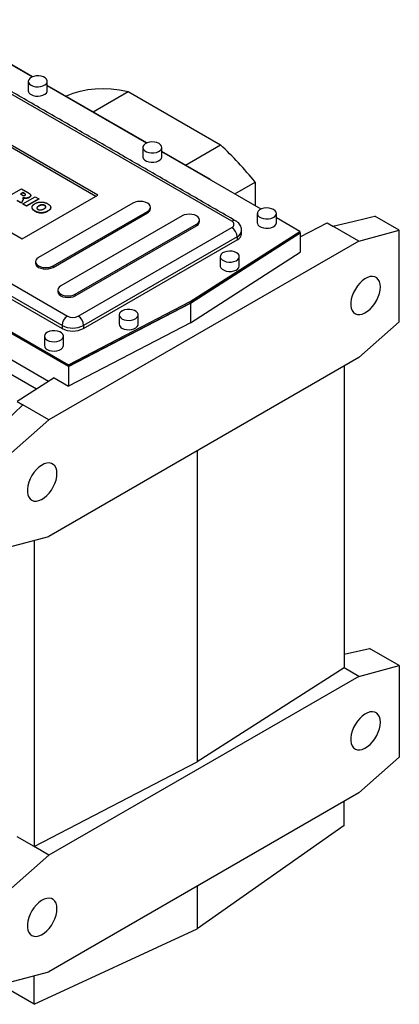
# Model space of a CAD drawing. Extents: x 577 to 4926, y -613 to 2523.
# Drawn here: x 4068 to 4267, y 581 to 1098 of the extents above; entities that cross this region are included whole.
import ezdxf

# ---------------------------------------------------------------- set-up
doc = ezdxf.new("R2010")
doc.units = 0
doc.header["$MEASUREMENT"] = 0

msp = doc.modelspace()

# ---------------------------------------------------------------- linework, layer by layer
at = {"color": 7, "linetype": 'Continuous', "lineweight": -3}
for p, q in [((4074.63, 1068.06), (4022.53, 1098.13)), ((4074.79, 1068.12), (4026.38, 1096.07)), ((4179.46, 992.27), (4010.46, 1089.83)), ((4134.89, 1033.43), (4082.63, 1063.59)), ((4134.73, 1033.36), (4082.63, 1063.43)), ((4106.64, 1049.74), (4125.02, 1060.35)), ((4125.02, 1060.35), (4173.5, 1032.36)), ((4109.1, 1005.95), (4034.15, 1049.22)), ((4108.04, 1005.34), (4034.15, 1047.99)), ((3924.19, 1040.03), (4093.19, 942.47)), ((4093.75, 915.94), (3887.99, 1034.72)), ((3888.27, 1035.54), (4093.76, 916.92)), ((3888.27, 1034.73), (4093.76, 916.1)), ((4090.36, 937.57), (3921.36, 1035.13)), ((3921.36, 1033.5), (4090.36, 935.94)), ((4155.11, 1021.75), (4173.5, 1032.36)), ((3994.55, 1026.36), (4069.5, 983.09)), ((4168.35, 1014.11), (4142.74, 1028.9)), ((4194.83, 998.66), (4142.74, 1028.74)), ((4083.24, 908.12), (3890.79, 1019.22)), ((4168.21, 1014.03), (4168.35, 1014.11)), ((4168.35, 1014.11), (4168.35, 1013.95)), ((4062.69, 1005.56), (4069.11, 1009.27)), ((4069.11, 1009.27), (4072.45, 1007.34)), ((4181, 1006.65), (4191.69, 1012.82)), ((4191.69, 1012.82), (4191.69, 1000.48)), ((4069.78, 1007.34), (4068.53, 1006.62)), ((4068.53, 1006.62), (4069.38, 1006.13)), ((4069.78, 1007.18), (4068.67, 1006.53)), ((4069.87, 1003.52), (4069.03, 1001.89)), ((4069.87, 1003.36), (4069.03, 1001.73)), ((4069.5, 983.09), (4109.1, 1005.95)), ((4070.67, 1006.83), (4069.78, 1007.34)), ((4069.78, 1007.34), (4069.78, 1007.18)), ((4070.67, 1006.66), (4069.78, 1007.18)), ((4069.78, 1001.46), (4076.21, 1005.17)), ((4069.87, 1003.52), (4069.87, 1003.36)), ((4070.67, 1006.83), (4070.67, 1006.66)), ((4070.73, 1004.47), (4070.73, 1004.3)), ((4078.21, 1004.01), (4071.79, 1000.3)), ((4078.21, 1003.85), (4071.79, 1000.14)), ((4073.17, 1004.86), (4073.17, 1004.69)), ((4076.21, 1005.17), (4078.21, 1004.01)), ((4078.21, 1004.01), (4078.21, 1003.85)), ((4069.03, 1001.89), (4066.77, 1003.2)), ((4069.03, 1001.73), (4066.77, 1003.03)), ((4069.03, 1001.89), (4069.03, 1001.73)), ((4069.78, 1001.46), (4069.78, 1001.3)), ((4071.79, 1000.3), (4069.78, 1001.46)), ((4071.79, 1000.14), (4069.78, 1001.3)), ((4071.79, 1000.3), (4071.79, 1000.14)), ((4127.57, 1001.82), (4078.07, 973.24)), ((4078.17, 1000.32), (4078.17, 1000.16)), ((4081.29, 1000.6), (4081.29, 1000.44)), ((4076.28, 997.61), (4076.28, 997.45)), ((4082.9, 997.66), (4082.9, 997.49)), ((4085.68, 968.85), (4135.17, 997.43)), ((4085.68, 968.04), (4135.17, 996.61)), ((4153.38, 995.08), (4089.74, 958.34)), ((4135.17, 997.43), (4135.17, 996.61)), ((4215.1, 986.96), (4202.84, 994.04)), ((4267.35, 987.54), (4254.44, 995)), ((4097.34, 953.95), (4160.98, 990.69)), ((4097.34, 953.14), (4160.98, 989.88)), ((4098.85, 942.47), (4179.46, 989.01)), ((4160.98, 990.69), (4160.98, 989.88)), ((4215.37, 984.16), (4229.47, 991.48)), ((4229.47, 991.48), (4232.47, 989.75)), ((4232.47, 989.75), (4242.9, 992.11)), ((4246.14, 981.86), (4232.47, 989.75)), ((4182.28, 984.11), (4101.67, 937.57)), ((4157.61, 950.11), (4215.1, 986.96)), ((4157.61, 949.29), (4215.1, 986.15)), ((4157.75, 949.21), (4215.37, 986.15)), ((4182.28, 984.11), (4182.28, 982.48)), ((4215.1, 986.96), (4215.1, 986.15)), ((4215.1, 986.31), (4215.37, 986.15)), ((4215.37, 986.15), (4215.37, 975.95)), ((4246.14, 981.86), (4267.35, 987.54)), ((4267.35, 939.43), (4267.35, 987.54)), ((4246.14, 981.86), (4083.5, 887.97)), ((4101.67, 935.94), (4182.28, 982.48)), ((4157.75, 939), (4215.37, 975.95)), ((4085.68, 968.85), (4085.68, 968.04)), ((4097.34, 953.95), (4097.34, 953.14)), ((4093.75, 915.94), (4157.75, 949.21)), ((4093.76, 916.92), (4157.61, 950.11)), ((4093.76, 916.1), (4157.61, 949.29)), ((4157.61, 950.11), (4157.61, 949.29)), ((4157.75, 949.21), (4157.75, 939)), ((4090.36, 937.57), (4090.36, 935.94)), ((4157.75, 939), (4093.75, 905.73)), ((4101.67, 937.57), (4101.67, 935.94)), ((4246.14, 920.62), (4267.35, 939.43)), ((4076.9, 904.05), (4026.93, 932.89)), ((4246.14, 920.62), (4083.5, 826.73)), ((4093.75, 915.94), (4093.75, 905.73)), ((4093.76, 916.92), (4093.76, 916.1)), ((4238.34, 916.12), (4238.34, 757.73)), ((4086.26, 910.06), (4066.83, 897.6)), ((4086.26, 910.06), (4093.75, 905.73)), ((4069.83, 895.86), (4060.44, 886.78)), ((4066.83, 897.6), (4069.83, 895.86)), ((4083.5, 887.97), (4069.83, 895.86)), ((4062.29, 869.17), (4083.5, 887.97)), ((4161.28, 871.64), (4161.28, 708.33)), ((4062.29, 821.05), (4083.5, 826.73)), ((4075.7, 824.65), (4075.7, 663.84)), ((4238.34, 764.86), (4251.79, 767.89)), ((4267.35, 758.91), (4251.79, 767.89)), ((4238.34, 757.73), (4161.28, 708.33)), ((4246.14, 753.23), (4238.34, 757.73)), ((4246.14, 753.23), (4267.35, 758.91)), ((4267.35, 758.91), (4267.35, 710.8)), ((4246.14, 753.23), (4083.5, 659.34)), ((4246.14, 691.99), (4267.35, 710.8)), ((4075.7, 663.84), (4161.28, 708.33)), ((4246.14, 691.99), (4083.5, 598.1)), ((4238.34, 674.87), (4238.34, 687.49)), ((4238.34, 674.87), (4161.28, 620.55)), ((4075.7, 663.84), (4066.83, 668.97)), ((4083.5, 659.34), (4075.7, 663.84)), ((4062.29, 640.53), (4083.5, 659.34)), ((4161.28, 643.01), (4161.28, 620.55)), ((4075.7, 580.99), (4161.28, 620.55)), ((4075.7, 580.99), (4049.91, 595.88)), ((4062.29, 592.42), (4083.5, 598.1)), ((4075.7, 580.99), (4075.7, 596.01))]:
    msp.add_line(p, q, dxfattribs=at)
at = {"color": 7, "linetype": 'Continuous', "lineweight": -3, "flags": 128}
for points in [[(4074.1, 1063.71), (4075.18, 1063.23), (4076.45, 1062.95), (4077.8, 1062.87), (4079.15, 1063), (4080.37, 1063.34), (4081.4, 1063.85), (4082.15, 1064.51), (4082.56, 1065.26), (4082.61, 1066.05), (4082.28, 1066.81), (4081.62, 1067.49), (4080.65, 1068.05), (4079.47, 1068.44), (4078.14, 1068.62), (4076.78, 1068.59), (4075.49, 1068.36), (4074.35, 1067.93), (4073.45, 1067.33), (4072.87, 1066.62), (4072.64, 1065.85), (4072.77, 1065.07), (4073.27, 1064.34), (4074.1, 1063.71)], [(4074.1, 1058.81), (4075.18, 1058.34), (4076.45, 1058.05), (4077.8, 1057.97), (4079.15, 1058.1), (4080.37, 1058.44), (4081.4, 1058.95), (4082.15, 1059.61), (4082.56, 1060.36), (4082.63, 1060.85)], [(4092.35, 1057.98), (4092.66, 1058.13), (4096.22, 1059.56), (4099.95, 1060.66), (4103.83, 1061.44), (4107.84, 1061.88), (4111.98, 1062), (4116.23, 1061.78), (4120.58, 1061.23), (4125.02, 1060.35)], [(4141.27, 1033.09), (4140.19, 1033.57), (4138.92, 1033.86), (4137.57, 1033.94), (4136.22, 1033.8), (4134.99, 1033.47), (4133.97, 1032.95), (4133.22, 1032.29), (4132.81, 1031.54), (4132.76, 1030.76), (4133.09, 1029.99), (4133.75, 1029.31), (4134.72, 1028.75), (4135.9, 1028.37), (4137.23, 1028.18), (4138.59, 1028.21), (4139.88, 1028.45), (4141.02, 1028.88), (4141.92, 1029.47), (4142.5, 1030.18), (4142.73, 1030.95), (4142.59, 1031.74), (4142.09, 1032.47), (4141.27, 1033.09)], [(4132.74, 1026.15), (4132.76, 1025.86), (4133.09, 1025.09), (4133.75, 1024.41), (4134.72, 1023.85), (4135.9, 1023.47), (4137.23, 1023.28), (4138.59, 1023.31), (4139.88, 1023.55), (4141.02, 1023.98), (4141.92, 1024.57), (4142.5, 1025.28), (4142.73, 1026.06), (4142.74, 1026.15)], [(4135.17, 997.43), (4136.03, 998.07), (4136.56, 998.82), (4136.75, 999.62), (4136.56, 1000.42), (4136.03, 1001.17), (4135.17, 1001.82), (4134.06, 1002.31), (4132.76, 1002.62), (4131.37, 1002.72), (4129.98, 1002.62), (4128.69, 1002.31), (4127.57, 1001.82)], [(4201.38, 998.4), (4200.29, 998.87), (4199.02, 999.16), (4197.67, 999.24), (4196.33, 999.11), (4195.1, 998.77), (4194.07, 998.25), (4193.33, 997.6), (4192.91, 996.85), (4192.87, 996.06), (4193.19, 995.3), (4193.86, 994.61), (4194.82, 994.06), (4196.01, 993.67), (4197.33, 993.48), (4198.69, 993.51), (4199.99, 993.75), (4201.13, 994.18), (4202.02, 994.77), (4202.61, 995.48), (4202.84, 996.26), (4202.7, 997.04), (4202.2, 997.77), (4201.38, 998.4)], [(4160.98, 990.69), (4161.84, 991.33), (4162.37, 992.08), (4162.56, 992.89), (4162.37, 993.69), (4161.84, 994.44), (4160.98, 995.08), (4159.87, 995.57), (4158.57, 995.88), (4157.18, 995.99), (4155.79, 995.88), (4154.49, 995.57), (4153.38, 995.08)], [(4192.84, 991.46), (4192.87, 991.16), (4193.19, 990.4), (4193.86, 989.71), (4194.82, 989.16), (4196.01, 988.77), (4197.33, 988.59), (4198.69, 988.61), (4199.99, 988.85), (4201.13, 989.28), (4202.02, 989.87), (4202.61, 990.58), (4202.84, 991.36), (4202.84, 991.46)], [(4078.07, 973.24), (4077.22, 972.6), (4076.68, 971.85), (4076.5, 971.05), (4076.68, 970.24), (4077.22, 969.5), (4078.07, 968.85), (4079.19, 968.36), (4080.48, 968.05), (4081.88, 967.94), (4083.27, 968.05), (4084.56, 968.36), (4085.68, 968.85)], [(4181.93, 975.74), (4180.85, 976.22), (4179.58, 976.5), (4178.22, 976.59), (4176.88, 976.45), (4175.65, 976.11), (4174.63, 975.6), (4173.88, 974.94), (4173.47, 974.19), (4173.42, 973.41), (4173.74, 972.64), (4174.41, 971.96), (4175.37, 971.4), (4176.56, 971.02), (4177.88, 970.83), (4179.24, 970.86), (4180.54, 971.09), (4181.68, 971.52), (4182.58, 972.12), (4183.16, 972.83), (4183.39, 973.6), (4183.25, 974.38), (4182.75, 975.12), (4181.93, 975.74)], [(4076.5, 970.23), (4076.68, 969.43), (4077.22, 968.68), (4078.07, 968.04), (4079.19, 967.54), (4080.48, 967.23), (4081.88, 967.13), (4083.27, 967.23), (4084.56, 967.54), (4085.68, 968.04)], [(4173.4, 968.8), (4173.42, 968.51), (4173.74, 967.74), (4174.41, 967.06), (4175.37, 966.5), (4176.56, 966.12), (4177.88, 965.93), (4179.24, 965.96), (4180.54, 966.19), (4181.68, 966.63), (4182.58, 967.22), (4183.16, 967.93), (4183.39, 968.7), (4183.4, 968.8)], [(4257.45, 957.77), (4257.32, 959.3), (4256.95, 960.64), (4256.35, 961.74), (4255.53, 962.57), (4254.52, 963.1), (4253.36, 963.32), (4252.08, 963.21), (4250.72, 962.79), (4249.32, 962.05), (4247.94, 961.04), (4246.61, 959.78), (4245.39, 958.31), (4244.3, 956.67), (4243.38, 954.93), (4242.66, 953.13), (4242.17, 951.34), (4241.92, 949.62), (4241.92, 948.01), (4242.17, 946.56), (4242.66, 945.34), (4243.38, 944.37), (4244.3, 943.69), (4245.39, 943.31), (4246.61, 943.26), (4247.94, 943.53), (4249.32, 944.11), (4250.72, 944.98), (4252.08, 946.13), (4253.36, 947.5), (4254.52, 949.06), (4255.53, 950.75), (4256.35, 952.53), (4256.95, 954.33), (4257.32, 956.1), (4257.45, 957.77)], [(4089.74, 958.34), (4088.89, 957.7), (4088.35, 956.95), (4088.17, 956.15), (4088.35, 955.34), (4088.89, 954.6), (4089.74, 953.95), (4090.86, 953.46), (4092.15, 953.15), (4093.54, 953.04), (4094.93, 953.15), (4096.23, 953.46), (4097.34, 953.95)], [(4088.17, 955.33), (4088.35, 954.53), (4088.89, 953.78), (4089.74, 953.14), (4090.86, 952.64), (4092.15, 952.33), (4093.54, 952.23), (4094.93, 952.33), (4096.23, 952.64), (4097.34, 953.14)], [(4121.83, 941.04), (4122.91, 940.57), (4124.18, 940.28), (4125.53, 940.2), (4126.87, 940.33), (4128.1, 940.67), (4129.13, 941.19), (4129.88, 941.85), (4130.29, 942.59), (4130.34, 943.38), (4130.01, 944.14), (4129.35, 944.83), (4128.38, 945.38), (4127.2, 945.77), (4125.87, 945.96), (4124.51, 945.93), (4123.21, 945.69), (4122.08, 945.26), (4121.18, 944.67), (4120.6, 943.96), (4120.37, 943.18), (4120.5, 942.4), (4121, 941.67), (4121.83, 941.04)], [(4121.83, 936.14), (4122.91, 935.67), (4124.18, 935.38), (4125.53, 935.3), (4126.87, 935.43), (4128.1, 935.77), (4129.13, 936.29), (4129.88, 936.95), (4130.29, 937.7), (4130.36, 938.19)], [(4082.58, 929.82), (4083.67, 929.34), (4084.93, 929.06), (4086.29, 928.97), (4087.63, 929.11), (4088.86, 929.45), (4089.89, 929.96), (4090.63, 930.62), (4091.05, 931.37), (4091.09, 932.15), (4090.77, 932.92), (4090.1, 933.6), (4089.14, 934.16), (4087.95, 934.54), (4086.63, 934.73), (4085.27, 934.7), (4083.97, 934.47), (4082.83, 934.03), (4081.94, 933.44), (4081.35, 932.73), (4081.12, 931.96), (4081.26, 931.18), (4081.76, 930.44), (4082.58, 929.82)], [(4082.58, 924.92), (4083.67, 924.44), (4084.93, 924.16), (4086.29, 924.08), (4087.63, 924.21), (4088.86, 924.55), (4089.89, 925.06), (4090.63, 925.72), (4091.05, 926.47), (4091.12, 926.96)], [(4087.72, 859.79), (4087.6, 861.32), (4087.23, 862.66), (4086.62, 863.76), (4085.8, 864.59), (4084.79, 865.12), (4083.63, 865.34), (4082.35, 865.23), (4080.99, 864.8), (4079.6, 864.07), (4078.21, 863.06), (4076.89, 861.8), (4075.66, 860.32), (4074.57, 858.69), (4073.65, 856.95), (4072.94, 855.15), (4072.45, 853.36), (4072.2, 851.63), (4072.2, 850.02), (4072.45, 848.58), (4072.94, 847.36), (4073.65, 846.39), (4074.57, 845.71), (4075.66, 845.33), (4076.89, 845.28), (4078.21, 845.55), (4079.6, 846.13), (4080.99, 847), (4082.35, 848.15), (4083.63, 849.52), (4084.79, 851.08), (4085.8, 852.77), (4086.62, 854.55), (4087.23, 856.35), (4087.6, 858.12), (4087.72, 859.79)], [(4257.45, 729.14), (4257.32, 730.67), (4256.95, 732.01), (4256.35, 733.11), (4255.53, 733.94), (4254.52, 734.47), (4253.36, 734.69), (4252.08, 734.58), (4250.72, 734.15), (4249.32, 733.42), (4247.94, 732.41), (4246.61, 731.15), (4245.39, 729.67), (4244.3, 728.04), (4243.38, 726.3), (4242.66, 724.5), (4242.17, 722.71), (4241.92, 720.98), (4241.92, 719.37), (4242.17, 717.93), (4242.66, 716.71), (4243.38, 715.74), (4244.3, 715.06), (4245.39, 714.68), (4246.61, 714.63), (4247.94, 714.9), (4249.32, 715.48), (4250.72, 716.35), (4252.08, 717.5), (4253.36, 718.87), (4254.52, 720.43), (4255.53, 722.12), (4256.35, 723.9), (4256.95, 725.7), (4257.32, 727.47), (4257.45, 729.14)], [(4087.72, 631.16), (4087.6, 632.69), (4087.23, 634.03), (4086.62, 635.13), (4085.8, 635.96), (4084.79, 636.49), (4083.63, 636.71), (4082.35, 636.6), (4080.99, 636.17), (4079.6, 635.44), (4078.21, 634.43), (4076.89, 633.16), (4075.66, 631.69), (4074.57, 630.06), (4073.65, 628.32), (4072.94, 626.52), (4072.45, 624.73), (4072.2, 623), (4072.2, 621.39), (4072.45, 619.95), (4072.94, 618.73), (4073.65, 617.76), (4074.57, 617.07), (4075.66, 616.7), (4076.89, 616.65), (4078.21, 616.91), (4079.6, 617.5), (4080.99, 618.37), (4082.35, 619.52), (4083.63, 620.89), (4084.79, 622.45), (4085.8, 624.14), (4086.62, 625.92), (4087.23, 627.72), (4087.6, 629.48), (4087.72, 631.16)]]:
    msp.add_lwpolyline(points, dxfattribs=at)
at = {"color": 7, "linetype": 'Continuous', "lineweight": -3}
for centre, radius, start, end in [((4075.11, 1061.08), 2.49, 185.3828, 245.9373), ((4051.48, 900.57), 179.61, 38.6787, 47.2035), ((4134.06, 999.07), 2.7, 294.3096, 354.3702), ((4159.87, 992.33), 2.7, 294.3096, 354.3702), ((4180.63, 990.64), 2.01, 65.7053, 125.6165), ((4178.84, 990.64), 1.75, 290.7834, 69.2166), ((4176.14, 983.83), 6.15, 2.6055, 57.3945), ((4180.7, 987.72), 3.94, 293.6936, 355.0159), ((4180.62, 986.14), 4.02, 294.3747, 354.3052), ((4096.5, 937.29), 6.15, 122.6055, 177.3945), ((4096.02, 947.93), 6.15, 242.6097, 297.3903), ((4095.53, 937.29), 6.15, 2.6055, 57.3945), ((4096.02, 948.49), 12.3, 242.6097, 297.3903), ((4122.84, 938.42), 2.49, 185.3828, 245.9373), ((4096.02, 946.86), 12.3, 242.6097, 297.3903), ((4083.6, 927.19), 2.49, 185.3828, 245.9373)]:
    msp.add_arc(centre, radius, start, end, dxfattribs=at)
msp.add_ellipse((4239.89, 1001.86), major_axis=(50.06, 11.14), ratio=0.198331, start_param=4.728407, end_param=4.962854, dxfattribs=at)
for points in [[(4181.46, 992.47), (4012.46, 1090.03)], [(4072.63, 1065.75), (4072.63, 1060.85)], [(4082.63, 1060.85), (4082.63, 1065.75)], [(4132.74, 1031.05), (4132.74, 1026.15)], [(4142.74, 1026.15), (4142.74, 1031.05)], [(4070.04, 1004.04), (4070.04, 1004.2)], [(4073.95, 1005.71), (4073.95, 1005.87)], [(4074.61, 999.55), (4074.61, 999.39)], [(4084.42, 999.35), (4084.42, 999.52)], [(4136.75, 998.8), (4136.75, 999.62)], [(4192.84, 996.36), (4192.84, 991.46)], [(4202.84, 991.46), (4202.84, 996.36)], [(4162.56, 992.07), (4162.56, 992.89)], [(4184.63, 985.74), (4184.63, 987.37)], [(4173.4, 973.7), (4173.4, 968.8)], [(4183.4, 968.8), (4183.4, 973.7)], [(4076.5, 971.05), (4076.5, 970.23)], [(4088.17, 956.15), (4088.17, 955.33)], [(4120.36, 943.09), (4120.36, 938.19)], [(4130.36, 938.19), (4130.36, 943.09)], [(4081.12, 931.86), (4081.12, 926.96)], [(4091.12, 926.96), (4091.12, 931.86)]]:
    msp.add_open_spline(points, degree=1, dxfattribs=at)
for points, knots in [([(4069.38, 1006.13), (4069.41, 1006.11), (4069.48, 1006.07), (4069.61, 1006.02), (4069.79, 1005.94), (4069.92, 1005.89), (4070, 1005.87)], [0, 0, 0, 0, 0.157136, 0.376219, 0.657869, 1, 1, 1, 1]), ([(4070.73, 1004.47), (4070.66, 1004.48), (4070.5, 1004.51), (4070.27, 1004.56), (4070.02, 1004.64), (4069.85, 1004.7), (4069.76, 1004.73)], [0, 0, 0, 0, 0.209479, 0.445651, 0.708952, 1, 1, 1, 1]), ([(4069.76, 1004.73), (4069.79, 1004.69), (4069.86, 1004.61), (4069.94, 1004.49), (4070, 1004.39), (4070.02, 1004.33), (4070.03, 1004.3)], [0, 0, 0, 0, 0.307753, 0.574976, 0.805899, 1, 1, 1, 1]), ([(4070.03, 1004.3), (4070.03, 1004.28), (4070.04, 1004.23), (4070.04, 1004.14), (4070.02, 1004.04), (4070, 1003.92), (4069.97, 1003.8), (4069.94, 1003.69), (4069.91, 1003.6), (4069.88, 1003.55), (4069.87, 1003.52)], [0, 0, 0, 0, 0.082109, 0.190902, 0.326027, 0.486777, 0.649897, 0.790442, 0.906769, 1, 1, 1, 1]), ([(4070.02, 1004.04), (4070.02, 1003.92), (4070.01, 1003.7), (4069.92, 1003.47), (4069.87, 1003.36)], [0, 0, 0, 0, 0.498419, 1, 1, 1, 1]), ([(4070.73, 1004.3), (4070.54, 1004.34), (4070.26, 1004.4), (4070, 1004.49), (4069.92, 1004.51)], [0, 0, 0, 0, 0.679469, 1, 1, 1, 1]), ([(4070, 1005.87), (4070.04, 1005.85), (4070.11, 1005.82), (4070.24, 1005.8), (4070.38, 1005.78), (4070.52, 1005.79), (4070.65, 1005.8), (4070.78, 1005.83), (4070.9, 1005.87), (4070.97, 1005.9), (4071, 1005.92)], [0, 0, 0, 0, 0.12752, 0.252612, 0.374627, 0.500928, 0.627094, 0.751469, 0.873239, 1, 1, 1, 1]), ([(4071, 1005.92), (4071.05, 1005.95), (4071.13, 1006), (4071.22, 1006.1), (4071.26, 1006.2), (4071.26, 1006.29), (4071.24, 1006.36), (4071.21, 1006.42), (4071.16, 1006.48), (4071.09, 1006.54), (4071.01, 1006.61), (4070.91, 1006.68), (4070.79, 1006.75), (4070.71, 1006.8), (4070.67, 1006.83)], [0, 0, 0, 0, 0.10899, 0.207548, 0.302677, 0.398603, 0.449891, 0.506965, 0.570843, 0.640302, 0.718946, 0.803837, 0.897484, 1, 1, 1, 1]), ([(4071.26, 1006.09), (4071.26, 1006.1), (4071.27, 1006.15), (4071.15, 1006.38), (4070.88, 1006.54), (4070.67, 1006.66)], [0, 0, 0, 0, 0.032616, 0.226414, 1, 1, 1, 1]), ([(4073.17, 1004.86), (4073.08, 1004.81), (4072.9, 1004.72), (4072.62, 1004.6), (4072.32, 1004.51), (4072.01, 1004.46), (4071.69, 1004.42), (4071.37, 1004.41), (4071.05, 1004.43), (4070.84, 1004.45), (4070.73, 1004.47)], [0, 0, 0, 0, 0.137749, 0.268408, 0.392738, 0.514823, 0.634671, 0.754198, 0.875351, 1, 1, 1, 1]), ([(4073.17, 1004.69), (4073.08, 1004.65), (4072.9, 1004.55), (4072.62, 1004.44), (4072.32, 1004.35), (4072.01, 1004.29), (4071.69, 1004.26), (4071.37, 1004.25), (4071.05, 1004.26), (4070.84, 1004.29), (4070.73, 1004.3)], [0, 0, 0, 0, 0.137749, 0.268408, 0.392738, 0.514823, 0.634671, 0.754198, 0.875351, 1, 1, 1, 1]), ([(4072.45, 1007.34), (4072.52, 1007.3), (4072.67, 1007.21), (4072.87, 1007.09), (4073.06, 1006.97), (4073.23, 1006.85), (4073.37, 1006.74), (4073.5, 1006.63), (4073.62, 1006.53), (4073.71, 1006.43), (4073.79, 1006.34), (4073.85, 1006.24), (4073.89, 1006.14), (4073.93, 1006.05), (4073.95, 1005.94), (4073.95, 1005.84), (4073.94, 1005.74), (4073.91, 1005.64), (4073.87, 1005.53), (4073.82, 1005.43), (4073.75, 1005.33), (4073.66, 1005.23), (4073.56, 1005.13), (4073.45, 1005.04), (4073.31, 1004.95), (4073.22, 1004.89), (4073.17, 1004.86)], [0, 0, 0, 0, 0.063757, 0.123497, 0.179241, 0.231421, 0.28015, 0.325043, 0.366173, 0.404189, 0.440207, 0.475493, 0.510323, 0.54538, 0.579969, 0.615156, 0.650932, 0.687489, 0.724288, 0.761378, 0.799024, 0.837015, 0.875805, 0.91579, 0.957227, 1, 1, 1, 1]), ([(4073.9, 1005.71), (4073.89, 1005.54), (4073.86, 1005.15), (4073.42, 1004.86), (4073.17, 1004.69)], [0, 0, 0, 0, 0.43999, 1, 1, 1, 1]), ([(4076.28, 997.61), (4076.19, 997.66), (4076.02, 997.77), (4075.78, 997.92), (4075.56, 998.08), (4075.37, 998.23), (4075.2, 998.39), (4075.05, 998.54), (4074.92, 998.7), (4074.81, 998.85), (4074.73, 999.01), (4074.67, 999.16), (4074.63, 999.32), (4074.61, 999.48), (4074.61, 999.65), (4074.63, 999.81), (4074.68, 999.98), (4074.74, 1000.15), (4074.83, 1000.32), (4074.94, 1000.49), (4075.08, 1000.66), (4075.25, 1000.83), (4075.44, 1000.99), (4075.66, 1001.16), (4075.9, 1001.32), (4076.07, 1001.43), (4076.16, 1001.48)], [0, 0, 0, 0, 0.049265, 0.096677, 0.141872, 0.185416, 0.226951, 0.267082, 0.305493, 0.342904, 0.379519, 0.41576, 0.451977, 0.488591, 0.52564, 0.563299, 0.601786, 0.641304, 0.681713, 0.722898, 0.765127, 0.808941, 0.853783, 0.900597, 0.949282, 1, 1, 1, 1]), ([(4076.28, 997.45), (4075.77, 997.76), (4074.85, 998.31), (4074.75, 999.06), (4074.71, 999.4)], [0, 0, 0, 0, 0.557304, 1, 1, 1, 1]), ([(4076.16, 1001.48), (4076.29, 1001.55), (4076.55, 1001.69), (4076.95, 1001.88), (4077.35, 1002.03), (4077.77, 1002.16), (4078.18, 1002.26), (4078.61, 1002.33), (4079.04, 1002.37), (4079.48, 1002.38), (4079.91, 1002.37), (4080.34, 1002.32), (4080.77, 1002.25), (4081.19, 1002.15), (4081.6, 1002.02), (4082.01, 1001.86), (4082.41, 1001.68), (4082.67, 1001.54), (4082.8, 1001.46)], [0, 0, 0, 0, 0.071344, 0.138901, 0.20343, 0.265428, 0.324943, 0.383291, 0.441077, 0.49884, 0.556643, 0.614487, 0.673028, 0.733221, 0.795383, 0.860103, 0.928175, 1, 1, 1, 1]), ([(4078.17, 1000.32), (4078.09, 1000.28), (4077.95, 1000.19), (4077.75, 1000.06), (4077.58, 999.93), (4077.44, 999.8), (4077.32, 999.68), (4077.24, 999.56), (4077.18, 999.44), (4077.15, 999.33), (4077.15, 999.21), (4077.16, 999.11), (4077.2, 999), (4077.26, 998.9), (4077.34, 998.8), (4077.45, 998.7), (4077.57, 998.61), (4077.67, 998.55), (4077.72, 998.52)], [0, 0, 0, 0, 0.090644, 0.174872, 0.252997, 0.325301, 0.39219, 0.454576, 0.513256, 0.568141, 0.621369, 0.673352, 0.725186, 0.777162, 0.829958, 0.884223, 0.940555, 1, 1, 1, 1]), ([(4078.17, 1000.16), (4077.93, 1000.02), (4077.47, 999.75), (4077.27, 999.38), (4077.18, 999.21)], [0, 0, 0, 0, 0.515688, 1, 1, 1, 1]), ([(4077.72, 998.52), (4077.77, 998.49), (4077.87, 998.43), (4078.04, 998.36), (4078.21, 998.3), (4078.38, 998.25), (4078.56, 998.21), (4078.74, 998.19), (4078.92, 998.18), (4079.11, 998.18), (4079.31, 998.2), (4079.51, 998.24), (4079.73, 998.29), (4079.95, 998.37), (4080.18, 998.46), (4080.42, 998.56), (4080.68, 998.69), (4080.84, 998.78), (4080.93, 998.83)], [0, 0, 0, 0, 0.058398, 0.114272, 0.167047, 0.218337, 0.268316, 0.317692, 0.367199, 0.417208, 0.46992, 0.526987, 0.589609, 0.658003, 0.732574, 0.814327, 0.903561, 1, 1, 1, 1]), ([(4081.29, 1000.6), (4081.24, 1000.63), (4081.14, 1000.68), (4080.98, 1000.75), (4080.82, 1000.81), (4080.65, 1000.85), (4080.47, 1000.89), (4080.29, 1000.91), (4080.1, 1000.92), (4079.91, 1000.92), (4079.71, 1000.9), (4079.5, 1000.87), (4079.29, 1000.82), (4079.08, 1000.75), (4078.86, 1000.67), (4078.63, 1000.57), (4078.4, 1000.45), (4078.25, 1000.37), (4078.17, 1000.32)], [0, 0, 0, 0, 0.057142, 0.112197, 0.165706, 0.21729, 0.268578, 0.320212, 0.372428, 0.425895, 0.481744, 0.540238, 0.603376, 0.671207, 0.744336, 0.82332, 0.908437, 1, 1, 1, 1]), ([(4081.29, 1000.44), (4081.24, 1000.46), (4081.14, 1000.52), (4080.98, 1000.59), (4080.82, 1000.64), (4080.65, 1000.69), (4080.47, 1000.72), (4080.29, 1000.74), (4080.1, 1000.75), (4079.91, 1000.75), (4079.71, 1000.74), (4079.5, 1000.7), (4079.29, 1000.65), (4079.08, 1000.59), (4078.86, 1000.5), (4078.63, 1000.41), (4078.4, 1000.29), (4078.25, 1000.2), (4078.17, 1000.16)], [0, 0, 0, 0, 0.057142, 0.112197, 0.165706, 0.21729, 0.268578, 0.320212, 0.372428, 0.425895, 0.481744, 0.540238, 0.603376, 0.671207, 0.744336, 0.82332, 0.908437, 1, 1, 1, 1]), ([(4080.93, 998.83), (4081, 998.87), (4081.13, 998.95), (4081.32, 999.08), (4081.48, 999.2), (4081.61, 999.33), (4081.71, 999.45), (4081.79, 999.56), (4081.84, 999.68), (4081.87, 999.79), (4081.87, 999.9), (4081.85, 1000.01), (4081.81, 1000.12), (4081.74, 1000.22), (4081.66, 1000.32), (4081.56, 1000.42), (4081.43, 1000.51), (4081.34, 1000.57), (4081.29, 1000.6)], [0, 0, 0, 0, 0.0866633, 0.1678128, 0.2432633, 0.3134374, 0.3791917, 0.4412486, 0.4998718, 0.5556414, 0.6102217, 0.6636069, 0.7164835, 0.7700311, 0.8241778, 0.8802211, 0.9390344, 1, 1, 1, 1]), ([(4081.85, 999.69), (4081.83, 999.82), (4081.79, 1000.11), (4081.46, 1000.32), (4081.29, 1000.44)], [0, 0, 0, 0, 0.4679, 1, 1, 1, 1]), ([(4082.8, 1001.46), (4082.92, 1001.39), (4083.17, 1001.24), (4083.5, 1001), (4083.78, 1000.77), (4084.01, 1000.52), (4084.19, 1000.28), (4084.32, 1000.04), (4084.4, 999.79), (4084.43, 999.54), (4084.41, 999.29), (4084.34, 999.05), (4084.22, 998.8), (4084.05, 998.57), (4083.83, 998.33), (4083.57, 998.1), (4083.26, 997.87), (4083.02, 997.73), (4082.9, 997.66)], [0, 0, 0, 0, 0.073518, 0.143234, 0.20931, 0.272534, 0.332953, 0.391772, 0.449371, 0.506841, 0.564069, 0.620946, 0.678708, 0.737726, 0.798902, 0.862615, 0.929429, 1, 1, 1, 1]), ([(4084.34, 999.35), (4084.36, 999.28), (4084.51, 998.9), (4083.95, 998.2), (4083.25, 997.73), (4082.9, 997.49)], [0, 0, 0, 0, 0.0968767, 0.547619, 1, 1, 1, 1]), ([(4082.9, 997.66), (4082.8, 997.6), (4082.62, 997.5), (4082.35, 997.36), (4082.07, 997.24), (4081.79, 997.12), (4081.51, 997.02), (4081.24, 996.94), (4080.96, 996.87), (4080.68, 996.81), (4080.41, 996.77), (4080.13, 996.74), (4079.86, 996.72), (4079.58, 996.72), (4079.3, 996.72), (4079.02, 996.74), (4078.74, 996.76), (4078.47, 996.81), (4078.19, 996.86), (4077.91, 996.93), (4077.63, 997.01), (4077.36, 997.1), (4077.08, 997.21), (4076.81, 997.33), (4076.54, 997.46), (4076.37, 997.56), (4076.28, 997.61)], [0, 0, 0, 0, 0.0511321, 0.1001516, 0.1469613, 0.191917, 0.2349258, 0.2761586, 0.3161265, 0.3546338, 0.3922215, 0.4293954, 0.466142, 0.5028472, 0.5395262, 0.5765776, 0.6139666, 0.6521369, 0.6909669, 0.7306644, 0.7716564, 0.8140706, 0.8578671, 0.9032512, 0.9505795, 1, 1, 1, 1]), ([(4082.9, 997.49), (4082.8, 997.44), (4082.62, 997.34), (4082.35, 997.2), (4082.07, 997.07), (4081.79, 996.96), (4081.51, 996.86), (4081.24, 996.78), (4080.96, 996.71), (4080.68, 996.65), (4080.41, 996.61), (4080.13, 996.58), (4079.86, 996.56), (4079.58, 996.55), (4079.3, 996.56), (4079.02, 996.57), (4078.74, 996.6), (4078.47, 996.64), (4078.19, 996.7), (4077.91, 996.76), (4077.63, 996.84), (4077.36, 996.94), (4077.08, 997.05), (4076.81, 997.17), (4076.54, 997.3), (4076.37, 997.4), (4076.28, 997.45)], [0, 0, 0, 0, 0.0511321, 0.1001516, 0.1469613, 0.191917, 0.2349258, 0.2761586, 0.3161265, 0.3546338, 0.3922215, 0.4293954, 0.466142, 0.5028472, 0.5395262, 0.5765776, 0.6139666, 0.6521369, 0.6909669, 0.7306644, 0.7716564, 0.8140706, 0.8578671, 0.9032512, 0.9505795, 1, 1, 1, 1]), ([(4184.61, 987.37), (4184.59, 987.74), (4184.56, 988.53), (4184.16, 989.66), (4183.52, 990.73), (4182.63, 991.7), (4181.87, 992.2), (4181.46, 992.47)], [0, 0, 0, 0, 0.173475, 0.372192, 0.567087, 0.764551, 1, 1, 1, 1])]:
    msp.add_open_spline(points, degree=3, knots=knots, dxfattribs=at)

doc.saveas('drawing.dxf')
